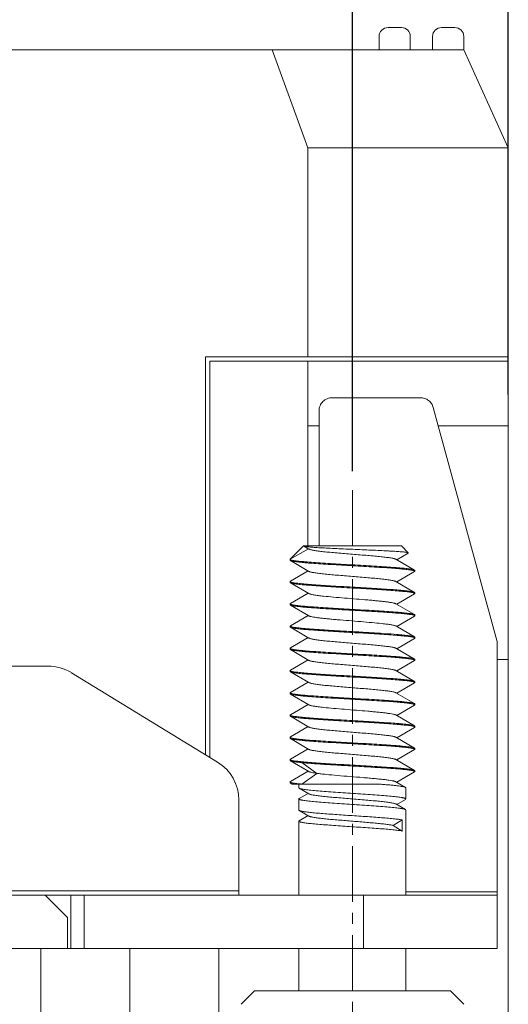
# Model space of a CAD drawing. Extents: x 1651 to 2096, y -33 to 282.
# Drawn here: x 1882 to 1893, y 90 to 112 of the extents above; entities that cross this region are included whole.
import ezdxf

# ---------------------------------------------------------------- set-up
doc = ezdxf.new("R2010")
doc.units = 0
doc.header["$MEASUREMENT"] = 0
doc.header["$PDSIZE"] = -0.01
doc.linetypes.add('CENTER', pattern=[2, 1.25, -0.25, 0.25, -0.25])
doc.layers.get('0').update_dxf_attribs({"linetype": 'CONTINUOUS', "lineweight": 30})
doc.layers.get('Defpoints').update_dxf_attribs({"linetype": 'CONTINUOUS'})
doc.layers.add('06___PRT_ALL_SURFS', color=7, linetype='CONTINUOUS')
doc.layers.add('cen', color=1, linetype='CENTER', lineweight=13)
doc.layers.add('Dim', color=3, linetype='CONTINUOUS', lineweight=15)
doc.styles.add('Romans字体', font='romans.shx', dxfattribs={"width": 0.75})
doc.dimstyles.new('01', dxfattribs={"dimtxt": 3.5, "dimasz": 3, "dimexe": 2, "dimexo": 0.2, "dimgap": 0.8, "dimtad": 1, "dimdsep": 46, "dimtxsty": 'Romans字体', "dimcen": 0, "dimclrd": 1, "dimclre": 6, "dimclrt": 4, "dimadec": 0, "dimazin": 2, "dimtfac": 1, "dimtofl": 0, "dimtmove": 0, "dimatfit": 3, "dimfxl": 1, "dimtolj": 1, "dimtzin": 0, "dimarcsym": 0})

# ---------------------------------------------------------------- blocks, each defined once
blk = doc.blocks.new('*D22')
at = {"layer": 'Defpoints', "color": 0}
for p in [(1893.294, 126.056), (1859.294, 103.549), (1893.294, 103.549)]:
    blk.add_point(p, dxfattribs=at)
at = {"layer": 'Dim', "color": 6, "lineweight": -2}
for p, q in [((1859.294, 103.749), (1859.294, 128.056)), ((1893.294, 103.749), (1893.294, 128.056))]:
    blk.add_line(p, q, dxfattribs=at)
at = {"layer": 'Dim', "color": 1, "lineweight": -2}
blk.add_line((1862.294, 126.056), (1890.294, 126.056), dxfattribs=at)
at = {"layer": 'Dim', "color": 1}
for points in [[(1862.294, 126.556), (1862.294, 125.556), (1859.294, 126.056)], [(1890.294, 126.556), (1890.294, 125.556), (1893.294, 126.056)]]:
    blk.add_solid(points, dxfattribs=at)
at = {"layer": 'Dim', "color": 4, "insert": (1876.294, 128.606), "char_height": 3.5, "attachment_point": 5, "style": 'Romans字体'}
blk.add_mtext('\\A1;34', dxfattribs=at)
blk = doc.blocks.new('*D23')
at = {"layer": 'Defpoints', "color": 0}
for p in [(1889.794, 119.002), (1889.794, 101.827), (1862.794, 101.777)]:
    blk.add_point(p, dxfattribs=at)
at = {"layer": 'Dim', "color": 6, "lineweight": -2}
for p, q in [((1862.794, 101.977), (1862.794, 121.002)), ((1889.794, 102.027), (1889.794, 121.002))]:
    blk.add_line(p, q, dxfattribs=at)
at = {"layer": 'Dim', "color": 1, "lineweight": -2}
blk.add_line((1865.794, 119.002), (1886.794, 119.002), dxfattribs=at)
at = {"layer": 'Dim', "color": 1}
for points in [[(1865.794, 119.502), (1865.794, 118.502), (1862.794, 119.002)], [(1886.794, 119.502), (1886.794, 118.502), (1889.794, 119.002)]]:
    blk.add_solid(points, dxfattribs=at)
at = {"layer": 'Dim', "color": 4, "insert": (1876.294, 121.552), "char_height": 3.5, "attachment_point": 5, "style": 'Romans字体'}
blk.add_mtext('\\A1;27', dxfattribs=at)

msp = doc.modelspace()

# ---------------------------------------------------------------- linework, layer by layer
at = {"lineweight": 15}
for p, q in [((1890.894, 111.999), (1890.594, 111.999)), ((1892.094, 111.999), (1891.794, 111.999)), ((1890.394, 111.799), (1890.394, 111.499)), ((1891.094, 111.799), (1891.094, 111.499)), ((1891.594, 111.799), (1891.594, 111.499)), ((1892.294, 111.799), (1892.294, 111.499)), ((1860.294, 111.499), (1892.294, 111.499)), ((1888.794, 109.299), (1887.994, 111.499)), ((1893.294, 109.299), (1892.294, 111.499)), ((1888.794, 104.599), (1888.794, 109.299)), ((1888.794, 109.299), (1893.294, 109.299)), ((1893.294, 103.049), (1893.294, 109.299)), ((1886.494, 104.599), (1886.494, 95.658)), ((1886.494, 104.599), (1893.294, 104.599)), ((1886.594, 104.499), (1886.594, 95.597)), ((1886.594, 104.499), (1893.294, 104.499)), ((1888.794, 100.349), (1888.794, 104.499)), ((1889.344, 103.68), (1891.32, 103.68)), ((1889.044, 100.349), (1889.044, 103.386)), ((1891.61, 103.462), (1893.037, 98.227)), ((1888.694, 100.349), (1888.394, 100.049)), ((1888.805, 100.286), (1888.394, 100.049)), ((1888.694, 100.349), (1890.894, 100.349)), ((1888.698, 100.349), (1888.701, 100.347)), ((1888.701, 100.347), (1888.819, 100.277)), ((1888.701, 100.347), (1888.703, 100.345)), ((1888.703, 100.345), (1888.728, 100.339)), ((1891.048, 100.194), (1890.894, 100.349)), ((1888.394, 100.029), (1888.394, 100.049)), ((1888.394, 100.049), (1888.398, 100.043)), ((1888.394, 100.029), (1888.401, 100.021)), ((1888.398, 100.043), (1888.409, 100.037)), ((1888.401, 100.021), (1888.819, 99.777)), ((1888.409, 100.037), (1888.415, 100.035)), ((1891.187, 99.806), (1890.769, 100.05)), ((1890.788, 100.039), (1891.046, 100.189)), ((1891.048, 100.194), (1891.046, 100.189)), ((1888.794, 99.777), (1888.794, 99.8)), ((1891.172, 99.793), (1891.181, 99.79)), ((1891.187, 99.806), (1891.194, 99.799)), ((1891.194, 99.779), (1891.194, 99.799)), ((1888.8, 99.789), (1888.401, 99.556)), ((1890.788, 99.539), (1891.187, 99.771)), ((1891.181, 99.79), (1891.191, 99.784)), ((1891.194, 99.779), (1891.187, 99.771)), ((1891.191, 99.784), (1891.194, 99.779)), ((1888.401, 99.556), (1888.394, 99.549)), ((1888.394, 99.529), (1888.394, 99.549)), ((1888.394, 99.549), (1888.398, 99.543)), ((1888.394, 99.529), (1888.401, 99.521)), ((1888.398, 99.543), (1888.407, 99.538)), ((1888.401, 99.521), (1888.819, 99.277)), ((1888.407, 99.538), (1888.418, 99.534)), ((1891.187, 99.306), (1890.769, 99.55)), ((1888.8, 99.289), (1888.401, 99.056)), ((1888.794, 99.277), (1888.794, 99.3)), ((1890.788, 99.039), (1891.187, 99.271)), ((1891.17, 99.293), (1891.182, 99.289)), ((1891.182, 99.289), (1891.191, 99.284)), ((1891.187, 99.306), (1891.194, 99.299)), ((1891.194, 99.279), (1891.187, 99.271)), ((1891.191, 99.284), (1891.194, 99.279)), ((1891.194, 99.279), (1891.194, 99.299)), ((1888.401, 99.056), (1888.394, 99.049)), ((1888.394, 99.029), (1888.394, 99.049)), ((1888.394, 99.049), (1888.398, 99.043)), ((1888.394, 99.029), (1888.401, 99.021)), ((1888.398, 99.043), (1888.407, 99.038)), ((1888.401, 99.021), (1888.819, 98.777)), ((1888.407, 99.038), (1888.418, 99.034)), ((1891.187, 98.806), (1890.769, 99.05)), ((1888.8, 98.789), (1888.401, 98.556)), ((1888.794, 98.777), (1888.794, 98.8)), ((1890.788, 98.539), (1891.187, 98.771)), ((1891.187, 98.806), (1891.194, 98.799)), ((1891.187, 98.771), (1891.194, 98.779)), ((1891.194, 98.779), (1891.194, 98.799)), ((1888.401, 98.556), (1888.394, 98.549)), ((1888.394, 98.529), (1888.394, 98.549)), ((1888.394, 98.549), (1888.398, 98.543)), ((1888.394, 98.529), (1888.401, 98.521)), ((1888.398, 98.543), (1888.408, 98.537)), ((1888.401, 98.521), (1888.819, 98.277)), ((1888.408, 98.537), (1888.416, 98.534)), ((1891.187, 98.306), (1890.769, 98.55)), ((1888.8, 98.289), (1888.401, 98.056)), ((1888.794, 98.277), (1888.794, 98.3)), ((1890.788, 98.039), (1891.187, 98.271)), ((1891.17, 98.293), (1891.182, 98.289)), ((1891.182, 98.289), (1891.191, 98.284)), ((1891.187, 98.306), (1891.194, 98.299)), ((1891.194, 98.279), (1891.187, 98.271)), ((1891.191, 98.284), (1891.194, 98.279)), ((1891.194, 98.279), (1891.194, 98.299)), ((1888.401, 98.056), (1888.394, 98.049)), ((1888.394, 98.029), (1888.394, 98.049)), ((1888.394, 98.049), (1888.398, 98.043)), ((1888.394, 98.029), (1888.401, 98.021)), ((1888.398, 98.043), (1888.407, 98.038)), ((1888.401, 98.021), (1888.819, 97.777)), ((1888.407, 98.038), (1888.418, 98.034)), ((1891.187, 97.806), (1890.769, 98.05)), ((1893.044, 91.299), (1893.044, 98.176)), ((1888.794, 97.777), (1888.794, 97.8)), ((1891.187, 97.806), (1891.194, 97.799)), ((1880.994, 97.649), (1882.962, 97.649)), ((1888.8, 97.789), (1888.401, 97.556)), ((1890.788, 97.539), (1891.187, 97.771)), ((1891.17, 97.793), (1891.182, 97.789)), ((1891.182, 97.789), (1891.191, 97.784)), ((1891.194, 97.779), (1891.187, 97.771)), ((1891.191, 97.784), (1891.194, 97.779)), ((1891.194, 97.779), (1891.194, 97.799)), ((1893.044, 97.799), (1893.294, 97.799)), ((1893.294, 97.799), (1893.294, 88.799)), ((1883.485, 97.501), (1886.767, 95.491)), ((1888.401, 97.556), (1888.394, 97.549)), ((1888.394, 97.529), (1888.394, 97.549)), ((1888.394, 97.549), (1888.398, 97.543)), ((1888.394, 97.529), (1888.401, 97.521)), ((1888.398, 97.543), (1888.407, 97.538)), ((1888.401, 97.521), (1888.819, 97.277)), ((1888.407, 97.538), (1888.418, 97.534)), ((1891.187, 97.306), (1890.769, 97.55)), ((1888.8, 97.289), (1888.401, 97.056)), ((1888.794, 97.277), (1888.794, 97.3)), ((1890.788, 97.039), (1891.187, 97.271)), ((1891.17, 97.293), (1891.182, 97.289)), ((1891.182, 97.289), (1891.191, 97.284)), ((1891.187, 97.306), (1891.194, 97.299)), ((1891.194, 97.279), (1891.187, 97.271)), ((1891.191, 97.284), (1891.194, 97.279)), ((1891.194, 97.279), (1891.194, 97.299)), ((1888.401, 97.056), (1888.394, 97.049)), ((1888.394, 97.029), (1888.394, 97.049)), ((1888.394, 97.049), (1888.398, 97.043)), ((1888.401, 97.021), (1888.394, 97.029)), ((1888.398, 97.043), (1888.407, 97.038)), ((1888.401, 97.021), (1888.819, 96.777)), ((1888.407, 97.038), (1888.418, 97.034)), ((1891.187, 96.806), (1890.769, 97.05)), ((1888.8, 96.789), (1888.401, 96.556)), ((1888.794, 96.777), (1888.794, 96.8)), ((1890.788, 96.539), (1891.187, 96.771)), ((1891.181, 96.789), (1891.171, 96.793)), ((1891.191, 96.784), (1891.181, 96.789)), ((1891.187, 96.806), (1891.194, 96.799)), ((1891.194, 96.779), (1891.187, 96.771)), ((1891.194, 96.779), (1891.191, 96.784)), ((1891.194, 96.779), (1891.194, 96.799)), ((1888.401, 96.556), (1888.394, 96.549)), ((1888.394, 96.529), (1888.394, 96.549)), ((1888.394, 96.549), (1888.398, 96.543)), ((1888.394, 96.529), (1888.401, 96.521)), ((1888.398, 96.543), (1888.407, 96.538)), ((1888.401, 96.521), (1888.819, 96.277)), ((1888.407, 96.538), (1888.418, 96.534)), ((1891.187, 96.306), (1890.769, 96.55)), ((1888.8, 96.289), (1888.401, 96.056)), ((1888.794, 96.277), (1888.794, 96.3)), ((1890.788, 96.039), (1891.187, 96.271)), ((1891.17, 96.293), (1891.182, 96.289)), ((1891.182, 96.289), (1891.191, 96.284)), ((1891.187, 96.306), (1891.194, 96.299)), ((1891.194, 96.279), (1891.187, 96.271)), ((1891.191, 96.284), (1891.194, 96.279)), ((1891.194, 96.279), (1891.194, 96.299)), ((1888.401, 96.056), (1888.394, 96.049)), ((1888.394, 96.029), (1888.394, 96.049)), ((1888.394, 96.049), (1888.398, 96.043)), ((1888.398, 96.043), (1888.407, 96.038)), ((1888.407, 96.038), (1888.418, 96.034)), ((1891.187, 95.806), (1890.769, 96.05)), ((1888.394, 96.029), (1888.401, 96.021)), ((1888.401, 96.021), (1888.819, 95.777)), ((1888.8, 95.789), (1888.401, 95.556)), ((1888.794, 95.777), (1888.794, 95.8)), ((1890.788, 95.539), (1891.187, 95.771)), ((1891.17, 95.793), (1891.182, 95.789)), ((1891.182, 95.789), (1891.191, 95.784)), ((1891.187, 95.806), (1891.194, 95.799)), ((1891.194, 95.779), (1891.187, 95.771)), ((1891.191, 95.784), (1891.194, 95.779)), ((1891.194, 95.779), (1891.194, 95.799)), ((1888.401, 95.556), (1888.394, 95.549)), ((1888.394, 95.529), (1888.394, 95.549)), ((1888.394, 95.549), (1888.398, 95.543)), ((1888.394, 95.529), (1888.401, 95.521)), ((1888.398, 95.543), (1888.407, 95.538)), ((1888.401, 95.521), (1888.819, 95.277)), ((1888.407, 95.538), (1888.418, 95.534)), ((1888.662, 95.479), (1888.998, 95.239)), ((1891.187, 95.306), (1890.769, 95.55)), ((1888.8, 95.289), (1888.401, 95.056)), ((1888.998, 95.239), (1888.662, 94.999)), ((1888.794, 95.277), (1888.794, 95.3)), ((1890.788, 95.039), (1891.187, 95.271)), ((1891.181, 95.29), (1891.172, 95.293)), ((1891.191, 95.284), (1891.181, 95.29)), ((1891.187, 95.306), (1891.194, 95.299)), ((1891.194, 95.279), (1891.187, 95.271)), ((1891.194, 95.279), (1891.191, 95.284)), ((1891.194, 95.279), (1891.194, 95.299)), ((1888.394, 95.049), (1888.401, 95.056)), ((1888.394, 95.029), (1888.394, 95.049)), ((1888.4, 95.041), (1888.394, 95.049)), ((1888.394, 95.029), (1888.401, 95.021)), ((1888.404, 95.039), (1888.4, 95.041)), ((1888.401, 95.021), (1888.439, 94.999)), ((1888.445, 95.027), (1888.404, 95.039)), ((1888.439, 94.999), (1890.379, 94.999)), ((1888.59, 95.006), (1888.445, 95.027)), ((1888.594, 94.913), (1888.594, 94.999)), ((1890.986, 94.923), (1890.769, 95.05)), ((1890.986, 94.923), (1890.994, 94.914)), ((1888.594, 94.913), (1888.602, 94.904)), ((1888.602, 94.904), (1888.819, 94.777)), ((1888.8, 94.789), (1888.602, 94.673)), ((1888.794, 94.777), (1888.794, 94.8)), ((1890.994, 94.663), (1890.994, 94.914)), ((1887.244, 94.638), (1887.244, 92.504)), ((1888.602, 94.673), (1888.594, 94.664)), ((1888.594, 94.413), (1888.594, 94.664)), ((1890.986, 94.423), (1890.769, 94.55)), ((1890.788, 94.539), (1890.986, 94.654)), ((1890.986, 94.654), (1890.994, 94.663)), ((1888.602, 94.404), (1888.594, 94.413)), ((1888.602, 94.404), (1888.819, 94.277)), ((1888.8, 94.289), (1888.602, 94.173)), ((1888.794, 94.277), (1888.794, 94.3)), ((1890.986, 94.423), (1890.994, 94.414)), ((1890.994, 92.499), (1890.994, 94.414)), ((1888.602, 94.173), (1888.594, 94.164)), ((1888.594, 92.499), (1888.594, 94.164)), ((1890.913, 94.193), (1890.712, 94.068)), ((1890.712, 94.068), (1890.913, 93.943)), ((1890.913, 94.193), (1890.913, 93.943)), ((1859.544, 92.499), (1893.044, 92.499)), ((1887.244, 92.599), (1880.527, 92.599)), ((1883.394, 91.999), (1882.894, 92.499)), ((1883.474, 91.299), (1883.474, 92.499)), ((1883.774, 91.299), (1883.774, 92.499)), ((1890.044, 91.299), (1890.044, 92.499)), ((1893.044, 92.578), (1890.994, 92.578)), ((1883.394, 91.299), (1883.394, 91.999)), ((1883.474, 91.299), (1869.114, 91.299)), ((1882.794, 91.299), (1882.794, 88.799)), ((1893.044, 91.299), (1883.474, 91.299)), ((1884.794, 89.299), (1884.794, 91.299)), ((1886.794, 88.799), (1886.794, 91.299)), ((1888.594, 90.349), (1888.594, 91.299)), ((1890.994, 90.349), (1890.994, 91.299)), ((1887.594, 90.349), (1887.294, 90.049)), ((1891.994, 90.349), (1887.594, 90.349)), ((1891.994, 90.349), (1892.294, 90.049))]:
    msp.add_line(p, q, dxfattribs=at)
for centre, radius, start, end in [((1890.594, 111.799), 0.2, 90, 180), ((1890.894, 111.799), 0.2, 0, 90), ((1891.794, 111.799), 0.2, 90, 180), ((1892.094, 111.799), 0.2, 0, 90), ((1892.852, 98.176), 0.192, 0.0393, 15.2217), ((1882.962, 96.649), 1, 58.5125, 90), ((1886.244, 94.638), 1, 360, 58.5125), ((1889.157, 100.135), 5.16, 263.6944, 264.4914)]:
    msp.add_arc(centre, radius, start, end, dxfattribs=at)
for points, knots in [([(1889.044, 103.386), (1889.044, 103.424), (1889.06, 103.502), (1889.127, 103.599), (1889.227, 103.665), (1889.305, 103.68), (1889.344, 103.68)], [0, 0, 0, 0, 0.247443, 0.496392, 0.747454, 1, 1, 1, 1]), ([(1891.32, 103.68), (1891.353, 103.68), (1891.418, 103.669), (1891.506, 103.623), (1891.574, 103.552), (1891.602, 103.493), (1891.61, 103.462)], [0, 0, 0, 0, 0.251881, 0.503068, 0.752537, 1, 1, 1, 1]), ([(1888.728, 100.339), (1888.738, 100.337), (1888.761, 100.333), (1888.819, 100.326), (1888.913, 100.318), (1889.049, 100.309), (1889.212, 100.3), (1889.396, 100.291), (1889.595, 100.282), (1889.802, 100.273), (1890.01, 100.264), (1890.214, 100.256), (1890.405, 100.247), (1890.555, 100.239), (1890.665, 100.233), (1890.738, 100.229), (1890.804, 100.225), (1890.863, 100.22), (1890.915, 100.216), (1890.958, 100.212), (1890.993, 100.208), (1891.017, 100.204), (1891.031, 100.201), (1891.039, 100.199), (1891.045, 100.197), (1891.047, 100.195), (1891.048, 100.194)], [0, 0, 0, 0, 0.012946, 0.029919, 0.075317, 0.134535, 0.205439, 0.285534, 0.372078, 0.462173, 0.552875, 0.641287, 0.724647, 0.800415, 0.834734, 0.866337, 0.894994, 0.920509, 0.9427, 0.961427, 0.976566, 0.98804, 0.99239, 0.995815, 0.998335, 1, 1, 1, 1]), ([(1888.819, 100.277), (1888.824, 100.274), (1888.838, 100.269), (1888.862, 100.262), (1888.893, 100.255), (1888.931, 100.248), (1888.977, 100.241), (1889.05, 100.231), (1889.155, 100.219), (1889.296, 100.205), (1889.453, 100.192), (1889.621, 100.178), (1889.794, 100.164), (1889.968, 100.149), (1890.135, 100.135), (1890.292, 100.122), (1890.433, 100.108), (1890.539, 100.096), (1890.612, 100.086), (1890.657, 100.079), (1890.696, 100.072), (1890.727, 100.065), (1890.751, 100.058), (1890.764, 100.053), (1890.769, 100.05)], [0, 0, 0, 0, 0.008953, 0.021574, 0.037873, 0.057777, 0.081148, 0.107821, 0.17023, 0.24307, 0.324051, 0.410612, 0.500008, 0.589403, 0.675962, 0.756942, 0.82978, 0.892188, 0.918858, 0.942231, 0.96213, 0.978431, 0.991048, 1, 1, 1, 1]), ([(1888.401, 100.021), (1888.403, 100.019), (1888.409, 100.017), (1888.425, 100.012), (1888.451, 100.005), (1888.491, 99.999), (1888.541, 99.992), (1888.601, 99.985), (1888.67, 99.978), (1888.749, 99.97), (1888.87, 99.961), (1889.038, 99.949), (1889.257, 99.935), (1889.493, 99.921), (1889.738, 99.907), (1889.986, 99.893), (1890.227, 99.879), (1890.455, 99.865), (1890.661, 99.851), (1890.817, 99.839), (1890.926, 99.829), (1890.994, 99.822), (1891.053, 99.815), (1891.102, 99.808), (1891.141, 99.801), (1891.163, 99.796), (1891.172, 99.793)], [0, 0, 0, 0, 0.002995, 0.006915, 0.017594, 0.032068, 0.050255, 0.07203, 0.097227, 0.125653, 0.157084, 0.227946, 0.307567, 0.393416, 0.482757, 0.572744, 0.660509, 0.743256, 0.818352, 0.88341, 0.911518, 0.936378, 0.957795, 0.975613, 0.989703, 1, 1, 1, 1]), ([(1888.415, 100.035), (1888.424, 100.032), (1888.446, 100.026), (1888.484, 100.02), (1888.533, 100.013), (1888.592, 100.006), (1888.66, 99.999), (1888.769, 99.989), (1888.924, 99.977), (1889.131, 99.963), (1889.358, 99.949), (1889.599, 99.935), (1889.847, 99.921), (1890.093, 99.906), (1890.33, 99.892), (1890.549, 99.878), (1890.718, 99.866), (1890.839, 99.857), (1890.917, 99.85), (1890.987, 99.843), (1891.047, 99.835), (1891.098, 99.829), (1891.137, 99.822), (1891.164, 99.816), (1891.179, 99.81), (1891.185, 99.808), (1891.187, 99.806)], [0, 0, 0, 0, 0.010139, 0.024083, 0.041766, 0.063064, 0.087821, 0.11584, 0.180769, 0.255796, 0.338533, 0.426338, 0.516407, 0.605861, 0.691841, 0.771602, 0.842599, 0.874094, 0.902578, 0.927828, 0.949647, 0.967873, 0.982374, 0.993076, 0.997002, 1, 1, 1, 1]), ([(1888.819, 99.777), (1888.824, 99.774), (1888.838, 99.769), (1888.862, 99.762), (1888.893, 99.755), (1888.931, 99.748), (1888.977, 99.741), (1889.05, 99.731), (1889.155, 99.719), (1889.296, 99.705), (1889.453, 99.692), (1889.621, 99.678), (1889.794, 99.664), (1889.968, 99.649), (1890.135, 99.635), (1890.292, 99.622), (1890.433, 99.608), (1890.539, 99.596), (1890.612, 99.586), (1890.657, 99.579), (1890.696, 99.572), (1890.727, 99.565), (1890.751, 99.558), (1890.764, 99.553), (1890.769, 99.55)], [0, 0, 0, 0, 0.00895, 0.02157, 0.037868, 0.05777, 0.081141, 0.107813, 0.170221, 0.243061, 0.324042, 0.410603, 0.5, 0.589396, 0.675957, 0.756938, 0.829778, 0.892187, 0.918857, 0.942231, 0.96213, 0.97843, 0.991049, 1, 1, 1, 1]), ([(1888.401, 99.521), (1888.403, 99.519), (1888.409, 99.517), (1888.425, 99.512), (1888.451, 99.505), (1888.49, 99.499), (1888.54, 99.492), (1888.6, 99.485), (1888.669, 99.478), (1888.748, 99.471), (1888.868, 99.461), (1889.036, 99.449), (1889.254, 99.435), (1889.489, 99.421), (1889.734, 99.407), (1889.981, 99.393), (1890.222, 99.379), (1890.449, 99.365), (1890.656, 99.351), (1890.812, 99.339), (1890.921, 99.329), (1890.99, 99.322), (1891.05, 99.315), (1891.099, 99.308), (1891.139, 99.301), (1891.161, 99.296), (1891.17, 99.293)], [0, 0, 0, 0, 0.002989, 0.006899, 0.017554, 0.031983, 0.050117, 0.071823, 0.096943, 0.12528, 0.156616, 0.227271, 0.306677, 0.392321, 0.481487, 0.571345, 0.659045, 0.741805, 0.817002, 0.882257, 0.9105, 0.93552, 0.95712, 0.975143, 0.98946, 1, 1, 1, 1]), ([(1888.418, 99.534), (1888.427, 99.531), (1888.45, 99.526), (1888.489, 99.519), (1888.539, 99.512), (1888.598, 99.505), (1888.667, 99.498), (1888.777, 99.488), (1888.933, 99.476), (1889.139, 99.462), (1889.366, 99.448), (1889.607, 99.434), (1889.854, 99.42), (1890.099, 99.406), (1890.334, 99.392), (1890.553, 99.378), (1890.72, 99.366), (1890.841, 99.356), (1890.919, 99.349), (1890.988, 99.342), (1891.048, 99.335), (1891.098, 99.328), (1891.138, 99.322), (1891.164, 99.316), (1891.179, 99.31), (1891.185, 99.308), (1891.187, 99.306)], [0, 0, 0, 0, 0.01054, 0.024857, 0.04288, 0.06448, 0.0895, 0.117743, 0.182998, 0.258195, 0.340954, 0.428655, 0.518513, 0.607679, 0.693323, 0.772729, 0.843384, 0.87472, 0.903057, 0.928177, 0.949883, 0.968017, 0.982446, 0.993101, 0.997011, 1, 1, 1, 1]), ([(1888.819, 99.277), (1888.824, 99.274), (1888.838, 99.269), (1888.862, 99.262), (1888.893, 99.255), (1888.931, 99.248), (1888.977, 99.241), (1889.05, 99.231), (1889.181, 99.216), (1889.378, 99.198), (1889.623, 99.177), (1889.88, 99.157), (1890.094, 99.139), (1890.257, 99.125), (1890.368, 99.114), (1890.469, 99.104), (1890.558, 99.093), (1890.633, 99.083), (1890.693, 99.072), (1890.733, 99.063), (1890.756, 99.056), (1890.765, 99.052), (1890.769, 99.05)], [0, 0, 0, 0, 0.00895, 0.02157, 0.037869, 0.05777, 0.081142, 0.107813, 0.170221, 0.282688, 0.410602, 0.544876, 0.675956, 0.73736, 0.794525, 0.84644, 0.892187, 0.930967, 0.962129, 0.985197, 0.993623, 1, 1, 1, 1]), ([(1888.401, 99.021), (1888.405, 99.018), (1888.416, 99.014), (1888.435, 99.009), (1888.461, 99.004), (1888.493, 98.998), (1888.531, 98.993), (1888.594, 98.985), (1888.686, 98.976), (1888.812, 98.965), (1888.957, 98.954), (1889.118, 98.943), (1889.291, 98.933), (1889.474, 98.922), (1889.727, 98.907), (1890.041, 98.89), (1890.397, 98.869), (1890.625, 98.853), (1890.731, 98.845)], [0, 0, 0, 0, 0.005937, 0.014524, 0.025794, 0.039727, 0.056277, 0.075371, 0.120851, 0.175336, 0.237809, 0.307099, 0.3819, 0.460798, 0.542302, 0.706946, 0.863431, 1, 1, 1, 1]), ([(1888.418, 99.034), (1888.427, 99.031), (1888.45, 99.026), (1888.489, 99.019), (1888.539, 99.012), (1888.598, 99.005), (1888.667, 98.998), (1888.777, 98.988), (1888.933, 98.976), (1889.139, 98.962), (1889.366, 98.948), (1889.607, 98.934), (1889.854, 98.92), (1890.099, 98.906), (1890.334, 98.892), (1890.553, 98.878), (1890.72, 98.866), (1890.841, 98.856), (1890.919, 98.849), (1890.988, 98.842), (1891.048, 98.835), (1891.098, 98.828), (1891.138, 98.822), (1891.164, 98.816), (1891.179, 98.81), (1891.185, 98.808), (1891.187, 98.806)], [0, 0, 0, 0, 0.01054, 0.024857, 0.04288, 0.06448, 0.0895, 0.117743, 0.182998, 0.258195, 0.340954, 0.428655, 0.518513, 0.607679, 0.693323, 0.772729, 0.843384, 0.87472, 0.903057, 0.928177, 0.949883, 0.968017, 0.982446, 0.993101, 0.997011, 1, 1, 1, 1]), ([(1888.819, 98.777), (1888.823, 98.775), (1888.832, 98.771), (1888.856, 98.764), (1888.897, 98.754), (1888.957, 98.744), (1889.034, 98.734), (1889.124, 98.723), (1889.226, 98.712), (1889.338, 98.702), (1889.503, 98.687), (1889.719, 98.67), (1889.977, 98.649), (1890.223, 98.628), (1890.38, 98.613), (1890.453, 98.605)], [0, 0, 0, 0, 0.007698, 0.017883, 0.045808, 0.08356, 0.13055, 0.185979, 0.248857, 0.318059, 0.392338, 0.550669, 0.712416, 0.865877, 1, 1, 1, 1]), ([(1891.175, 98.792), (1891.167, 98.795), (1891.147, 98.799), (1891.113, 98.806), (1891.07, 98.812), (1890.995, 98.822), (1890.881, 98.833), (1890.784, 98.841), (1890.731, 98.845)], [0, 0, 0, 0, 0.056507, 0.133715, 0.231362, 0.348846, 0.640224, 1, 1, 1, 1]), ([(1891.194, 98.779), (1891.194, 98.781), (1891.19, 98.785), (1891.183, 98.789), (1891.177, 98.791), (1891.175, 98.792)], [0, 0, 0, 0, 0.338662, 0.624045, 1, 1, 1, 1]), ([(1888.401, 98.521), (1888.403, 98.519), (1888.409, 98.517), (1888.425, 98.512), (1888.451, 98.505), (1888.49, 98.499), (1888.54, 98.492), (1888.6, 98.485), (1888.669, 98.478), (1888.748, 98.471), (1888.868, 98.461), (1889.036, 98.449), (1889.254, 98.435), (1889.489, 98.421), (1889.734, 98.407), (1889.981, 98.393), (1890.222, 98.379), (1890.449, 98.365), (1890.656, 98.351), (1890.812, 98.339), (1890.921, 98.329), (1890.99, 98.322), (1891.05, 98.315), (1891.099, 98.308), (1891.139, 98.301), (1891.161, 98.296), (1891.17, 98.293)], [0, 0, 0, 0, 0.002989, 0.006899, 0.017554, 0.031983, 0.050117, 0.071823, 0.096943, 0.12528, 0.156616, 0.227271, 0.306677, 0.392321, 0.481487, 0.571345, 0.659045, 0.741805, 0.817002, 0.882257, 0.9105, 0.93552, 0.95712, 0.975143, 0.98946, 1, 1, 1, 1]), ([(1888.416, 98.534), (1888.423, 98.532), (1888.437, 98.528), (1888.475, 98.521), (1888.537, 98.512), (1888.627, 98.502), (1888.738, 98.491), (1888.867, 98.481), (1889.013, 98.47), (1889.172, 98.46), (1889.404, 98.446), (1889.706, 98.428), (1890.068, 98.408), (1890.41, 98.388), (1890.629, 98.373), (1890.731, 98.365)], [0, 0, 0, 0, 0.008674, 0.019859, 0.049657, 0.088977, 0.137168, 0.193402, 0.256699, 0.325952, 0.399947, 0.556906, 0.716588, 0.867807, 1, 1, 1, 1]), ([(1890.453, 98.605), (1890.492, 98.601), (1890.548, 98.594), (1890.618, 98.585), (1890.661, 98.578), (1890.698, 98.571), (1890.728, 98.564), (1890.751, 98.558), (1890.764, 98.552), (1890.769, 98.55)], [0, 0, 0, 0, 0.366188, 0.522701, 0.659807, 0.77663, 0.872466, 0.946907, 1, 1, 1, 1]), ([(1888.819, 98.277), (1888.824, 98.274), (1888.838, 98.269), (1888.862, 98.262), (1888.893, 98.255), (1888.931, 98.248), (1888.977, 98.241), (1889.05, 98.231), (1889.155, 98.219), (1889.296, 98.205), (1889.453, 98.192), (1889.621, 98.178), (1889.794, 98.164), (1889.968, 98.149), (1890.135, 98.135), (1890.292, 98.122), (1890.433, 98.108), (1890.539, 98.096), (1890.612, 98.086), (1890.657, 98.079), (1890.696, 98.072), (1890.727, 98.065), (1890.751, 98.058), (1890.764, 98.053), (1890.769, 98.05)], [0, 0, 0, 0, 0.008952, 0.02157, 0.03787, 0.05777, 0.081143, 0.107814, 0.170222, 0.243062, 0.324043, 0.410603, 0.5, 0.589397, 0.675958, 0.756939, 0.829778, 0.892186, 0.918859, 0.942229, 0.962132, 0.978429, 0.991049, 1, 1, 1, 1]), ([(1890.731, 98.365), (1890.789, 98.361), (1890.873, 98.354), (1890.977, 98.344), (1891.04, 98.336), (1891.093, 98.329), (1891.135, 98.322), (1891.163, 98.316), (1891.179, 98.31), (1891.185, 98.308), (1891.187, 98.306)], [0, 0, 0, 0, 0.381343, 0.542024, 0.680858, 0.796762, 0.888843, 0.95655, 0.981255, 1, 1, 1, 1]), ([(1888.401, 98.021), (1888.403, 98.019), (1888.409, 98.017), (1888.425, 98.012), (1888.451, 98.005), (1888.49, 97.999), (1888.54, 97.992), (1888.6, 97.985), (1888.669, 97.978), (1888.748, 97.971), (1888.868, 97.961), (1889.036, 97.949), (1889.254, 97.935), (1889.489, 97.921), (1889.734, 97.907), (1889.981, 97.893), (1890.222, 97.879), (1890.449, 97.865), (1890.656, 97.851), (1890.812, 97.839), (1890.921, 97.829), (1890.99, 97.822), (1891.05, 97.815), (1891.099, 97.808), (1891.139, 97.801), (1891.161, 97.796), (1891.17, 97.793)], [0, 0, 0, 0, 0.002989, 0.006899, 0.017554, 0.031983, 0.050117, 0.071823, 0.096943, 0.12528, 0.156616, 0.227271, 0.306677, 0.392321, 0.481487, 0.571345, 0.659045, 0.741805, 0.817002, 0.882257, 0.9105, 0.93552, 0.95712, 0.975143, 0.98946, 1, 1, 1, 1]), ([(1888.418, 98.034), (1888.427, 98.031), (1888.45, 98.026), (1888.489, 98.019), (1888.539, 98.012), (1888.598, 98.005), (1888.667, 97.998), (1888.777, 97.988), (1888.933, 97.976), (1889.139, 97.962), (1889.366, 97.948), (1889.607, 97.934), (1889.854, 97.92), (1890.099, 97.906), (1890.334, 97.892), (1890.553, 97.878), (1890.72, 97.866), (1890.841, 97.856), (1890.919, 97.849), (1890.988, 97.842), (1891.048, 97.835), (1891.098, 97.828), (1891.138, 97.822), (1891.164, 97.816), (1891.179, 97.81), (1891.185, 97.808), (1891.187, 97.806)], [0, 0, 0, 0, 0.01054, 0.024857, 0.04288, 0.06448, 0.0895, 0.117743, 0.182998, 0.258195, 0.340954, 0.428655, 0.518513, 0.607679, 0.693323, 0.772729, 0.843384, 0.87472, 0.903057, 0.928177, 0.949883, 0.968017, 0.982446, 0.993101, 0.997011, 1, 1, 1, 1]), ([(1888.819, 97.777), (1888.824, 97.774), (1888.838, 97.769), (1888.862, 97.762), (1888.893, 97.755), (1888.931, 97.748), (1888.977, 97.741), (1889.05, 97.731), (1889.155, 97.719), (1889.296, 97.705), (1889.453, 97.692), (1889.621, 97.678), (1889.794, 97.664), (1889.968, 97.649), (1890.135, 97.635), (1890.292, 97.622), (1890.433, 97.608), (1890.539, 97.596), (1890.612, 97.586), (1890.657, 97.579), (1890.696, 97.572), (1890.727, 97.565), (1890.751, 97.558), (1890.764, 97.553), (1890.769, 97.55)], [0, 0, 0, 0, 0.008953, 0.02157, 0.037871, 0.05777, 0.081143, 0.107815, 0.170223, 0.243063, 0.324043, 0.410603, 0.5, 0.589397, 0.675958, 0.756938, 0.829777, 0.892185, 0.918859, 0.942228, 0.962131, 0.978429, 0.991048, 1, 1, 1, 1]), ([(1888.401, 97.521), (1888.403, 97.519), (1888.409, 97.517), (1888.425, 97.512), (1888.451, 97.505), (1888.49, 97.499), (1888.54, 97.492), (1888.6, 97.485), (1888.669, 97.478), (1888.748, 97.471), (1888.868, 97.461), (1889.036, 97.449), (1889.254, 97.435), (1889.489, 97.421), (1889.734, 97.407), (1889.981, 97.393), (1890.222, 97.379), (1890.449, 97.365), (1890.656, 97.351), (1890.812, 97.339), (1890.921, 97.329), (1890.99, 97.322), (1891.05, 97.315), (1891.099, 97.308), (1891.139, 97.301), (1891.161, 97.296), (1891.17, 97.293)], [0, 0, 0, 0, 0.002989, 0.006899, 0.017554, 0.031983, 0.050117, 0.071823, 0.096943, 0.12528, 0.156616, 0.227271, 0.306677, 0.392321, 0.481487, 0.571345, 0.659045, 0.741805, 0.817002, 0.882257, 0.9105, 0.93552, 0.95712, 0.975143, 0.98946, 1, 1, 1, 1]), ([(1888.418, 97.534), (1888.427, 97.531), (1888.45, 97.526), (1888.489, 97.519), (1888.539, 97.512), (1888.598, 97.505), (1888.667, 97.498), (1888.777, 97.488), (1888.933, 97.476), (1889.139, 97.462), (1889.366, 97.448), (1889.607, 97.434), (1889.854, 97.42), (1890.099, 97.406), (1890.334, 97.392), (1890.553, 97.378), (1890.72, 97.366), (1890.841, 97.356), (1890.919, 97.349), (1890.988, 97.342), (1891.048, 97.335), (1891.098, 97.328), (1891.138, 97.322), (1891.164, 97.316), (1891.179, 97.31), (1891.185, 97.308), (1891.187, 97.306)], [0, 0, 0, 0, 0.01054, 0.024857, 0.04288, 0.06448, 0.0895, 0.117743, 0.182998, 0.258195, 0.340954, 0.428655, 0.518513, 0.607679, 0.693323, 0.772729, 0.843384, 0.87472, 0.903057, 0.928177, 0.949883, 0.968017, 0.982446, 0.993101, 0.997011, 1, 1, 1, 1]), ([(1888.819, 97.277), (1888.824, 97.274), (1888.838, 97.269), (1888.862, 97.262), (1888.893, 97.255), (1888.931, 97.248), (1888.977, 97.241), (1889.05, 97.231), (1889.155, 97.219), (1889.296, 97.205), (1889.453, 97.192), (1889.621, 97.178), (1889.794, 97.164), (1889.968, 97.149), (1890.135, 97.135), (1890.292, 97.122), (1890.433, 97.108), (1890.539, 97.096), (1890.612, 97.086), (1890.657, 97.079), (1890.696, 97.072), (1890.727, 97.065), (1890.751, 97.058), (1890.764, 97.053), (1890.769, 97.05)], [0, 0, 0, 0, 0.008954, 0.02157, 0.037871, 0.057771, 0.081143, 0.107815, 0.170224, 0.243063, 0.324043, 0.410603, 0.5, 0.589397, 0.675957, 0.756937, 0.829777, 0.892184, 0.918858, 0.942228, 0.96213, 0.978429, 0.991047, 1, 1, 1, 1]), ([(1891.171, 96.793), (1891.161, 96.796), (1891.139, 96.801), (1891.1, 96.808), (1891.05, 96.815), (1890.991, 96.822), (1890.922, 96.829), (1890.812, 96.839), (1890.657, 96.851), (1890.45, 96.865), (1890.223, 96.879), (1889.982, 96.893), (1889.735, 96.907), (1889.49, 96.921), (1889.254, 96.935), (1889.036, 96.949), (1888.868, 96.961), (1888.748, 96.971), (1888.669, 96.978), (1888.6, 96.985), (1888.54, 96.992), (1888.49, 96.999), (1888.451, 97.005), (1888.425, 97.012), (1888.409, 97.017), (1888.403, 97.019), (1888.401, 97.021)], [0, 0, 0, 0, 0.010509, 0.024797, 0.042793, 0.06437, 0.089369, 0.117594, 0.182823, 0.25801, 0.340773, 0.428483, 0.518356, 0.607543, 0.693212, 0.772644, 0.843324, 0.874672, 0.903019, 0.928149, 0.949864, 0.968005, 0.98244, 0.993099, 0.997011, 1, 1, 1, 1]), ([(1888.418, 97.034), (1888.427, 97.031), (1888.45, 97.026), (1888.489, 97.019), (1888.539, 97.012), (1888.598, 97.005), (1888.667, 96.998), (1888.777, 96.988), (1888.933, 96.976), (1889.139, 96.962), (1889.366, 96.948), (1889.607, 96.934), (1889.854, 96.92), (1890.099, 96.906), (1890.334, 96.892), (1890.553, 96.878), (1890.72, 96.866), (1890.841, 96.856), (1890.919, 96.849), (1890.988, 96.842), (1891.048, 96.835), (1891.098, 96.828), (1891.138, 96.822), (1891.164, 96.816), (1891.179, 96.81), (1891.185, 96.808), (1891.187, 96.806)], [0, 0, 0, 0, 0.01054, 0.024857, 0.04288, 0.06448, 0.0895, 0.117743, 0.182998, 0.258195, 0.340954, 0.428655, 0.518513, 0.607679, 0.693323, 0.772729, 0.843384, 0.87472, 0.903057, 0.928177, 0.949883, 0.968017, 0.982446, 0.993101, 0.997011, 1, 1, 1, 1]), ([(1888.819, 96.777), (1888.824, 96.774), (1888.838, 96.769), (1888.862, 96.762), (1888.893, 96.755), (1888.931, 96.748), (1888.977, 96.741), (1889.05, 96.731), (1889.181, 96.716), (1889.378, 96.698), (1889.623, 96.677), (1889.88, 96.657), (1890.094, 96.639), (1890.257, 96.625), (1890.368, 96.614), (1890.469, 96.604), (1890.558, 96.593), (1890.633, 96.583), (1890.693, 96.572), (1890.733, 96.563), (1890.756, 96.556), (1890.765, 96.552), (1890.769, 96.55)], [0, 0, 0, 0, 0.008953, 0.021571, 0.03787, 0.057772, 0.081142, 0.107816, 0.170223, 0.282689, 0.410602, 0.544875, 0.675956, 0.737358, 0.794525, 0.846438, 0.892184, 0.930967, 0.962127, 0.985193, 0.99362, 1, 1, 1, 1]), ([(1888.401, 96.521), (1888.403, 96.519), (1888.409, 96.517), (1888.425, 96.512), (1888.451, 96.505), (1888.49, 96.499), (1888.54, 96.492), (1888.6, 96.485), (1888.669, 96.478), (1888.748, 96.471), (1888.868, 96.461), (1889.036, 96.449), (1889.254, 96.435), (1889.489, 96.421), (1889.734, 96.407), (1889.981, 96.393), (1890.222, 96.379), (1890.449, 96.365), (1890.656, 96.351), (1890.812, 96.339), (1890.921, 96.329), (1890.99, 96.322), (1891.05, 96.315), (1891.099, 96.308), (1891.139, 96.301), (1891.161, 96.296), (1891.17, 96.293)], [0, 0, 0, 0, 0.002989, 0.006899, 0.017554, 0.031983, 0.050117, 0.071823, 0.096943, 0.12528, 0.156616, 0.227271, 0.306677, 0.392321, 0.481487, 0.571345, 0.659045, 0.741805, 0.817002, 0.882257, 0.9105, 0.93552, 0.95712, 0.975143, 0.98946, 1, 1, 1, 1]), ([(1888.418, 96.534), (1888.427, 96.531), (1888.45, 96.526), (1888.489, 96.519), (1888.539, 96.512), (1888.598, 96.505), (1888.667, 96.498), (1888.777, 96.488), (1888.933, 96.476), (1889.139, 96.462), (1889.366, 96.448), (1889.607, 96.434), (1889.854, 96.42), (1890.099, 96.406), (1890.334, 96.392), (1890.553, 96.378), (1890.72, 96.366), (1890.841, 96.356), (1890.919, 96.349), (1890.988, 96.342), (1891.048, 96.335), (1891.098, 96.328), (1891.138, 96.322), (1891.164, 96.316), (1891.179, 96.31), (1891.185, 96.308), (1891.187, 96.306)], [0, 0, 0, 0, 0.01054, 0.024857, 0.04288, 0.06448, 0.0895, 0.117743, 0.182998, 0.258195, 0.340954, 0.428655, 0.518513, 0.607679, 0.693323, 0.772729, 0.843384, 0.87472, 0.903057, 0.928177, 0.949883, 0.968017, 0.982446, 0.993101, 0.997011, 1, 1, 1, 1]), ([(1888.819, 96.277), (1888.824, 96.274), (1888.838, 96.269), (1888.862, 96.262), (1888.893, 96.255), (1888.931, 96.248), (1888.977, 96.241), (1889.05, 96.231), (1889.155, 96.219), (1889.296, 96.205), (1889.453, 96.192), (1889.621, 96.178), (1889.794, 96.164), (1889.968, 96.149), (1890.135, 96.135), (1890.292, 96.122), (1890.433, 96.108), (1890.539, 96.096), (1890.612, 96.086), (1890.657, 96.079), (1890.696, 96.072), (1890.727, 96.065), (1890.751, 96.058), (1890.764, 96.053), (1890.769, 96.05)], [0, 0, 0, 0, 0.008952, 0.021571, 0.037869, 0.057772, 0.081141, 0.107815, 0.170223, 0.243062, 0.324042, 0.410603, 0.5, 0.589396, 0.675957, 0.756937, 0.829776, 0.892185, 0.918857, 0.942229, 0.962129, 0.97843, 0.991046, 1, 1, 1, 1]), ([(1888.418, 96.034), (1888.427, 96.031), (1888.45, 96.026), (1888.489, 96.019), (1888.539, 96.012), (1888.598, 96.005), (1888.667, 95.998), (1888.777, 95.988), (1888.933, 95.976), (1889.139, 95.962), (1889.366, 95.948), (1889.607, 95.934), (1889.854, 95.92), (1890.099, 95.906), (1890.334, 95.892), (1890.553, 95.878), (1890.72, 95.866), (1890.841, 95.856), (1890.919, 95.849), (1890.988, 95.842), (1891.048, 95.835), (1891.098, 95.828), (1891.138, 95.822), (1891.164, 95.816), (1891.179, 95.81), (1891.185, 95.808), (1891.187, 95.806)], [0, 0, 0, 0, 0.01054, 0.024857, 0.04288, 0.06448, 0.0895, 0.117743, 0.182998, 0.258195, 0.340954, 0.428655, 0.518513, 0.607679, 0.693323, 0.772729, 0.843384, 0.87472, 0.903057, 0.928177, 0.949883, 0.968017, 0.982446, 0.993101, 0.997011, 1, 1, 1, 1]), ([(1888.401, 96.021), (1888.403, 96.019), (1888.409, 96.017), (1888.425, 96.012), (1888.451, 96.005), (1888.49, 95.999), (1888.54, 95.992), (1888.6, 95.985), (1888.669, 95.978), (1888.748, 95.971), (1888.868, 95.961), (1889.036, 95.949), (1889.254, 95.935), (1889.489, 95.921), (1889.734, 95.907), (1889.981, 95.893), (1890.222, 95.879), (1890.449, 95.865), (1890.656, 95.851), (1890.812, 95.839), (1890.921, 95.829), (1890.99, 95.822), (1891.05, 95.815), (1891.099, 95.808), (1891.139, 95.801), (1891.161, 95.796), (1891.17, 95.793)], [0, 0, 0, 0, 0.002989, 0.006899, 0.017554, 0.031983, 0.050117, 0.071823, 0.096943, 0.12528, 0.156616, 0.227271, 0.306677, 0.392321, 0.481487, 0.571345, 0.659045, 0.741805, 0.817002, 0.882257, 0.9105, 0.93552, 0.95712, 0.975143, 0.98946, 1, 1, 1, 1]), ([(1888.819, 95.777), (1888.824, 95.774), (1888.838, 95.769), (1888.862, 95.762), (1888.893, 95.755), (1888.931, 95.748), (1888.977, 95.741), (1889.05, 95.731), (1889.155, 95.719), (1889.296, 95.705), (1889.453, 95.692), (1889.621, 95.678), (1889.794, 95.664), (1889.968, 95.649), (1890.135, 95.635), (1890.292, 95.622), (1890.433, 95.608), (1890.539, 95.596), (1890.612, 95.586), (1890.657, 95.579), (1890.696, 95.572), (1890.727, 95.565), (1890.751, 95.558), (1890.764, 95.553), (1890.769, 95.55)], [0, 0, 0, 0, 0.008951, 0.021571, 0.037868, 0.057771, 0.081141, 0.107814, 0.170222, 0.243061, 0.324042, 0.410603, 0.5, 0.589396, 0.675957, 0.756937, 0.829777, 0.892186, 0.918857, 0.94223, 0.962129, 0.97843, 0.991047, 1, 1, 1, 1]), ([(1888.401, 95.521), (1888.405, 95.518), (1888.415, 95.515), (1888.433, 95.509), (1888.457, 95.504), (1888.487, 95.499), (1888.523, 95.494), (1888.582, 95.487), (1888.629, 95.482), (1888.662, 95.479)], [0, 0, 0, 0, 0.049995, 0.121592, 0.215085, 0.330358, 0.467059, 0.624721, 1, 1, 1, 1]), ([(1888.418, 95.534), (1888.427, 95.531), (1888.45, 95.526), (1888.489, 95.519), (1888.539, 95.512), (1888.598, 95.505), (1888.667, 95.498), (1888.777, 95.488), (1888.933, 95.476), (1889.139, 95.462), (1889.366, 95.448), (1889.607, 95.434), (1889.854, 95.42), (1890.099, 95.406), (1890.334, 95.392), (1890.553, 95.378), (1890.72, 95.366), (1890.841, 95.356), (1890.919, 95.349), (1890.988, 95.342), (1891.048, 95.335), (1891.098, 95.328), (1891.138, 95.322), (1891.164, 95.316), (1891.179, 95.31), (1891.185, 95.308), (1891.187, 95.306)], [0, 0, 0, 0, 0.01054, 0.024857, 0.04288, 0.06448, 0.0895, 0.117743, 0.182998, 0.258195, 0.340954, 0.428655, 0.518513, 0.607679, 0.693323, 0.772729, 0.843384, 0.87472, 0.903057, 0.928177, 0.949883, 0.968017, 0.982446, 0.993101, 0.997011, 1, 1, 1, 1]), ([(1891.172, 95.293), (1891.165, 95.295), (1891.148, 95.299), (1891.105, 95.308), (1891.033, 95.318), (1890.928, 95.329), (1890.799, 95.34), (1890.649, 95.351), (1890.481, 95.363), (1890.298, 95.374), (1890.036, 95.39), (1889.703, 95.409), (1889.316, 95.431), (1889.014, 95.45), (1888.8, 95.466), (1888.705, 95.474), (1888.662, 95.479)], [0, 0, 0, 0, 0.008968, 0.020724, 0.052451, 0.094621, 0.146381, 0.206655, 0.274176, 0.347517, 0.425129, 0.586538, 0.744807, 0.8866, 0.947516, 1, 1, 1, 1]), ([(1888.819, 95.277), (1888.823, 95.276), (1888.831, 95.272), (1888.851, 95.265), (1888.886, 95.257), (1888.937, 95.247), (1888.976, 95.241), (1888.998, 95.239)], [0, 0, 0, 0, 0.061464, 0.141132, 0.355879, 0.64352, 1, 1, 1, 1]), ([(1888.998, 95.239), (1889.029, 95.234), (1889.097, 95.226), (1889.25, 95.21), (1889.467, 95.19), (1889.744, 95.167), (1889.982, 95.148), (1890.168, 95.133), (1890.298, 95.121), (1890.416, 95.109), (1890.521, 95.098), (1890.609, 95.086), (1890.672, 95.076), (1890.713, 95.068), (1890.737, 95.062), (1890.755, 95.056), (1890.765, 95.052), (1890.769, 95.05)], [0, 0, 0, 0, 0.053281, 0.115182, 0.259233, 0.419728, 0.582732, 0.660724, 0.734089, 0.801232, 0.860695, 0.911206, 0.951709, 0.967948, 0.981423, 0.992095, 1, 1, 1, 1]), ([(1888.401, 95.021), (1888.405, 95.018), (1888.416, 95.014), (1888.436, 95.009), (1888.462, 95.003), (1888.482, 95), (1888.493, 94.999)], [0, 0, 0, 0, 0.148911, 0.365021, 0.649031, 1, 1, 1, 1]), ([(1890.379, 94.999), (1890.418, 94.995), (1890.495, 94.989), (1890.604, 94.98), (1890.703, 94.971), (1890.788, 94.962), (1890.859, 94.952), (1890.916, 94.943), (1890.953, 94.935), (1890.975, 94.928), (1890.983, 94.925), (1890.986, 94.923)], [0, 0, 0, 0, 0.195711, 0.375496, 0.536689, 0.677164, 0.795012, 0.888683, 0.957089, 0.981696, 1, 1, 1, 1]), ([(1888.602, 94.904), (1888.605, 94.902), (1888.611, 94.9), (1888.626, 94.894), (1888.652, 94.888), (1888.691, 94.881), (1888.74, 94.873), (1888.798, 94.866), (1888.893, 94.855), (1889.031, 94.843), (1889.215, 94.828), (1889.42, 94.813), (1889.638, 94.798), (1889.862, 94.784), (1890.083, 94.769), (1890.295, 94.754), (1890.488, 94.739), (1890.656, 94.725), (1890.779, 94.712), (1890.859, 94.701), (1890.9, 94.695), (1890.928, 94.69), (1890.945, 94.686), (1890.96, 94.682), (1890.972, 94.679), (1890.982, 94.675), (1890.989, 94.671), (1890.994, 94.666), (1890.994, 94.663)], [0, 0, 0, 0, 0.003596, 0.008204, 0.020534, 0.037009, 0.057524, 0.081924, 0.11, 0.176185, 0.253764, 0.339995, 0.43182, 0.525978, 0.619123, 0.707947, 0.789296, 0.860291, 0.918434, 0.942036, 0.961721, 0.970044, 0.977335, 0.983588, 0.988801, 0.992981, 0.996166, 1, 1, 1, 1]), ([(1888.819, 94.777), (1888.824, 94.774), (1888.838, 94.769), (1888.862, 94.762), (1888.893, 94.755), (1888.931, 94.748), (1888.977, 94.741), (1889.05, 94.731), (1889.155, 94.719), (1889.296, 94.705), (1889.453, 94.692), (1889.621, 94.678), (1889.794, 94.664), (1889.968, 94.649), (1890.135, 94.635), (1890.292, 94.622), (1890.433, 94.608), (1890.539, 94.596), (1890.612, 94.586), (1890.657, 94.579), (1890.696, 94.572), (1890.727, 94.565), (1890.751, 94.558), (1890.764, 94.553), (1890.769, 94.55)], [0, 0, 0, 0, 0.008951, 0.02157, 0.037869, 0.057769, 0.081142, 0.107813, 0.170221, 0.243062, 0.324043, 0.410603, 0.5, 0.589397, 0.675958, 0.756939, 0.829779, 0.892186, 0.918859, 0.942229, 0.962132, 0.978429, 0.99105, 1, 1, 1, 1]), ([(1888.594, 94.664), (1888.594, 94.661), (1888.599, 94.656), (1888.607, 94.652), (1888.616, 94.648), (1888.628, 94.645), (1888.643, 94.641), (1888.66, 94.637), (1888.688, 94.632), (1888.729, 94.626), (1888.81, 94.615), (1888.932, 94.602), (1889.101, 94.588), (1889.294, 94.573), (1889.505, 94.558), (1889.726, 94.543), (1889.95, 94.529), (1890.169, 94.514), (1890.374, 94.499), (1890.558, 94.484), (1890.695, 94.472), (1890.79, 94.461), (1890.848, 94.454), (1890.897, 94.446), (1890.936, 94.439), (1890.962, 94.433), (1890.978, 94.427), (1890.984, 94.425), (1890.986, 94.423)], [0, 0, 0, 0, 0.003833, 0.007019, 0.011199, 0.016411, 0.022664, 0.029955, 0.038278, 0.057962, 0.081563, 0.139704, 0.210697, 0.292046, 0.380866, 0.474009, 0.568165, 0.659992, 0.746224, 0.823802, 0.889989, 0.918068, 0.942468, 0.962988, 0.979463, 0.991795, 0.996405, 1, 1, 1, 1]), ([(1890.913, 94.193), (1890.884, 94.198), (1890.816, 94.207), (1890.702, 94.22), (1890.562, 94.233), (1890.402, 94.246), (1890.224, 94.259), (1890.035, 94.272), (1889.839, 94.285), (1889.642, 94.298), (1889.45, 94.311), (1889.266, 94.324), (1889.097, 94.337), (1888.948, 94.35), (1888.837, 94.361), (1888.761, 94.37), (1888.714, 94.377), (1888.675, 94.383), (1888.644, 94.39), (1888.62, 94.396), (1888.607, 94.401), (1888.602, 94.404)], [0, 0, 0, 0, 0.037974, 0.088063, 0.148935, 0.218955, 0.29621, 0.378592, 0.463847, 0.549641, 0.633626, 0.7135, 0.787079, 0.852356, 0.907562, 0.930915, 0.951221, 0.968356, 0.982219, 0.99276, 1, 1, 1, 1]), ([(1888.819, 94.277), (1888.824, 94.275), (1888.836, 94.27), (1888.857, 94.264), (1888.884, 94.257), (1888.918, 94.251), (1888.957, 94.244), (1889.021, 94.235), (1889.112, 94.224), (1889.236, 94.211), (1889.375, 94.198), (1889.524, 94.186), (1889.682, 94.173), (1889.842, 94.16), (1890.001, 94.147), (1890.154, 94.134), (1890.298, 94.121), (1890.428, 94.108), (1890.541, 94.095), (1890.634, 94.083), (1890.688, 94.073), (1890.712, 94.068)], [0, 0, 0, 0, 0.008353, 0.019893, 0.03465, 0.052567, 0.07355, 0.097477, 0.15352, 0.219243, 0.292906, 0.372543, 0.45602, 0.541102, 0.625506, 0.706969, 0.783308, 0.852485, 0.912655, 0.962254, 1, 1, 1, 1]), ([(1888.594, 94.164), (1888.594, 94.161), (1888.598, 94.157), (1888.605, 94.153), (1888.613, 94.15), (1888.623, 94.146), (1888.641, 94.142), (1888.668, 94.136), (1888.708, 94.129), (1888.776, 94.119), (1888.88, 94.107), (1889.024, 94.094), (1889.192, 94.081), (1889.377, 94.067), (1889.575, 94.054), (1889.78, 94.04), (1889.985, 94.026), (1890.184, 94.013), (1890.372, 93.999), (1890.542, 93.986), (1890.69, 93.972), (1890.811, 93.959), (1890.882, 93.949), (1890.913, 93.943)], [0, 0, 0, 0, 0.003524, 0.006344, 0.010013, 0.014567, 0.020021, 0.033623, 0.050783, 0.071395, 0.122391, 0.185153, 0.25784, 0.338301, 0.424144, 0.512813, 0.601666, 0.688057, 0.769416, 0.843323, 0.907587, 0.96032, 1, 1, 1, 1])]:
    msp.add_open_spline(points, degree=3, knots=knots, dxfattribs=at)
at = {"layer": '06___PRT_ALL_SURFS', "lineweight": 15}
for p, q in [((1889.044, 103.049), (1888.794, 103.049)), ((1893.294, 103.049), (1891.723, 103.049)), ((1893.294, 97.799), (1893.294, 103.049))]:
    msp.add_line(p, q, dxfattribs=at)
at = {"layer": 'cen'}
msp.add_line((1889.794, 88.355), (1889.794, 101.827), dxfattribs=at)

# ---------------------------------------------------------------- dimensions: what is measured, and where the dimension line sits
at = {"layer": 'Dim'}
dim = msp.add_linear_dim(base=(1893.294, 126.056), p1=(1859.294, 103.549), p2=(1893.294, 103.549), dimstyle='01', dxfattribs=at)
dim.commit()
dim.dimension.update_dxf_attribs({"geometry": '*D22', "text_midpoint": (1876.294, 128.606)})
dim = msp.add_linear_dim(base=(1889.794, 119.002), p1=(1862.794, 101.777), p2=(1889.794, 101.827), text='27', dimstyle='01', dxfattribs=at)
dim.commit()
dim.dimension.update_dxf_attribs({"geometry": '*D23', "text_midpoint": (1876.294, 121.552)})

doc.saveas('drawing.dxf')
